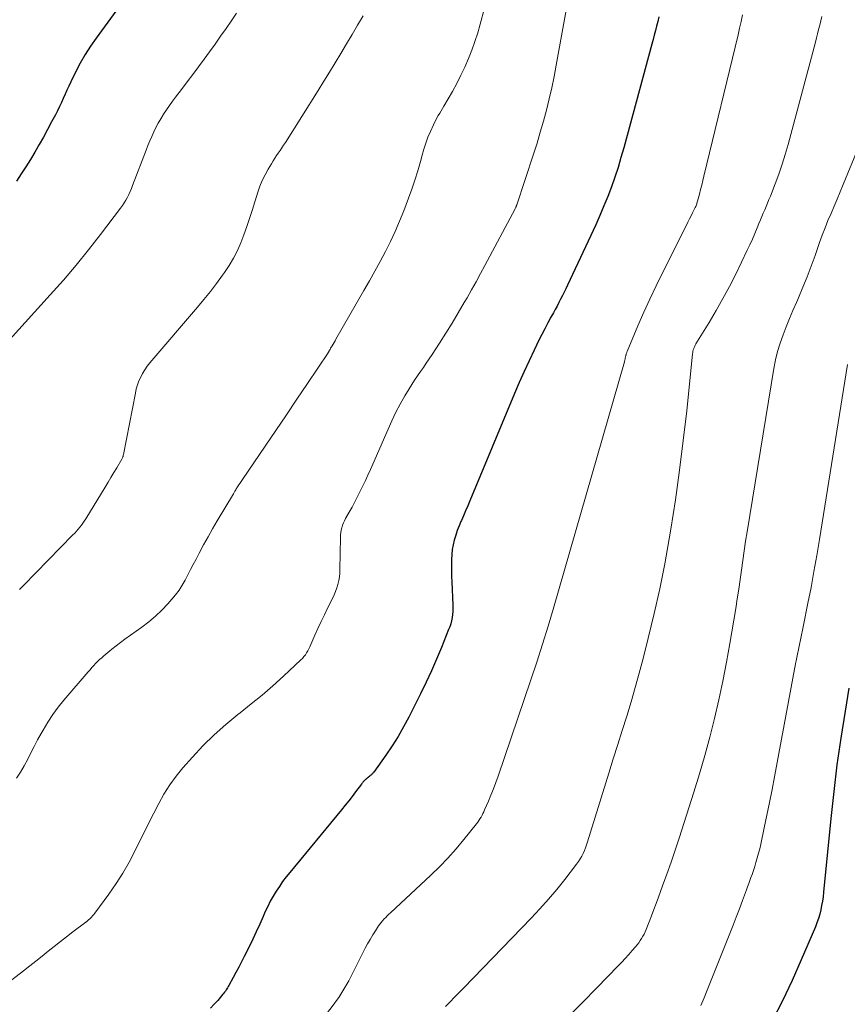
# Model space of a CAD drawing. Units: feet. Extents: x 1950000 to 1955000, y 499131 to 500000.
# Drawn here: x 1953455 to 1953573, y 499348 to 499489 of the extents above; entities that cross this region are included whole.
import ezdxf

# ---------------------------------------------------------------- set-up
doc = ezdxf.new("R2010")
doc.units = ezdxf.units.FT
doc.header["$LTSCALE"] = 100
doc.header["$MEASUREMENT"] = 0
doc.layers.add('CONTOUR INDEX', color=32, linetype='Continuous', lineweight=25)
doc.layers.add('CONTOUR INTERMEDIATE', color=40, linetype='Continuous', lineweight=15)

msp = doc.modelspace()

# ---------------------------------------------------------------- linework, layer by layer
at = {"layer": 'CONTOUR INDEX', "flags": 128}
for points, elevation in [([(1953468.99, 499490.07), (1953466.19, 499486.24), (1953465.38, 499485.07), (1953464.62, 499483.88), (1953463.92, 499482.64), (1953463.26, 499481.38), (1953462.57, 499479.98), (1953462.3, 499479.4), (1953462.03, 499478.81), (1953461.77, 499478.22), (1953461.51, 499477.63), (1953461.25, 499477.04), (1953460.99, 499476.46), (1953460.7, 499475.88), (1953460.41, 499475.31), (1953459.85, 499474.28), (1953459.27, 499473.2), (1953458.67, 499472.12), (1953458.06, 499471.05), (1953457.45, 499469.99), (1953457.43, 499469.96), (1953456.81, 499468.92), (1953456.17, 499467.88), (1953455.52, 499466.86), (1953454.85, 499465.84)], 920), ([(1953546.52, 499489.25), (1953546.36, 499488.6), (1953546.19, 499487.96), (1953546.02, 499487.31), (1953545.86, 499486.67), (1953545.68, 499486.03), (1953545.51, 499485.39), (1953541.5, 499470.61), (1953541.1, 499469.2), (1953540.68, 499467.8), (1953540.22, 499466.41), (1953539.74, 499465.03), (1953539.22, 499463.66), (1953538.67, 499462.3), (1953538.1, 499460.95), (1953537.49, 499459.62), (1953533.47, 499451), (1953533.24, 499450.5), (1953532.99, 499450), (1953532.75, 499449.51), (1953532.49, 499449.01), (1953532.24, 499448.52), (1953531.98, 499448.03), (1953531.71, 499447.55), (1953531.45, 499447.06), (1953531.09, 499446.42), (1953530.66, 499445.61), (1953530.23, 499444.8), (1953529.81, 499443.98), (1953529.4, 499443.15), (1953528.72, 499441.75), (1953527.99, 499440.22), (1953527.28, 499438.68), (1953526.59, 499437.12), (1953525.92, 499435.56), (1953519.53, 499420.25), (1953519.24, 499419.54), (1953518.93, 499418.84), (1953518.63, 499418.13), (1953518.32, 499417.43), (1953518.27, 499417.32), (1953517.99, 499416.67), (1953517.74, 499416.01), (1953517.51, 499415.34), (1953517.3, 499414.66), (1953517.14, 499413.98), (1953517.01, 499413.29), (1953516.94, 499412.59), (1953516.9, 499411.89), (1953516.9, 499411.76), (1953516.9, 499410.99), (1953516.91, 499410.22), (1953516.93, 499409.45), (1953516.96, 499408.68), (1953517.12, 499405.36), (1953517.12, 499404.91), (1953517.11, 499404.47), (1953517.07, 499404.03), (1953517, 499403.59), (1953516.91, 499403.15), (1953516.8, 499402.72), (1953516.66, 499402.3), (1953516.51, 499401.88), (1953515.49, 499399.34), (1953514.79, 499397.67), (1953514.06, 499396.01), (1953513.3, 499394.37), (1953512.5, 499392.74), (1953510.82, 499389.41), (1953510.08, 499388.01), (1953509.29, 499386.64), (1953508.44, 499385.3), (1953507.54, 499383.99), (1953505.82, 499381.57), (1953505.75, 499381.49), (1953505.69, 499381.41), (1953505.62, 499381.33), (1953505.55, 499381.26), (1953505.48, 499381.19), (1953505.4, 499381.12), (1953505.33, 499381.06), (1953505.25, 499380.99), (1953505, 499380.79), (1953504.92, 499380.73), (1953504.84, 499380.66), (1953504.75, 499380.59), (1953504.67, 499380.53), (1953504.59, 499380.46), (1953504.51, 499380.39), (1953504.44, 499380.31), (1953504.37, 499380.23), (1953504.28, 499380.13), (1953504.21, 499380.05), (1953504.14, 499379.96), (1953504.07, 499379.87), (1953503.23, 499378.75), (1953502.74, 499378.1), (1953502.24, 499377.46), (1953501.73, 499376.83), (1953501.21, 499376.2), (1953493.83, 499367.25), (1953493.31, 499366.61), (1953492.82, 499365.95), (1953492.35, 499365.27), (1953491.89, 499364.58), (1953491.47, 499363.87), (1953491.06, 499363.16), (1953490.69, 499362.42), (1953490.34, 499361.67), (1953490.04, 499360.99), (1953489.55, 499359.9), (1953489.05, 499358.81), (1953488.54, 499357.73), (1953488.02, 499356.65), (1953487.32, 499355.25), (1953486.94, 499354.5), (1953486.56, 499353.75), (1953486.16, 499353.01), (1953485.76, 499352.28), (1953485.13, 499351.15), (1953485.03, 499350.98), (1953484.94, 499350.82), (1953484.84, 499350.66), (1953484.74, 499350.5), (1953484.64, 499350.34), (1953484.53, 499350.19), (1953484.42, 499350.04), (1953484.3, 499349.9), (1953483.55, 499349.02), (1953483.04, 499348.46), (1953482.52, 499347.91)], 900), ([(1953573.63, 499393.52), (1953573.08, 499390.24), (1953572.47, 499386.43), (1953571.92, 499382.62), (1953571.46, 499378.8), (1953571.04, 499374.97), (1953570.02, 499364.44), (1953569.94, 499363.8), (1953569.86, 499363.17), (1953569.74, 499362.55), (1953569.62, 499361.92), (1953569.46, 499361.3), (1953569.28, 499360.69), (1953569.07, 499360.09), (1953568.84, 499359.5), (1953566.82, 499354.78), (1953565.52, 499351.86), (1953564.15, 499348.97), (1953562.7, 499346.12)], 880)]:
    msp.add_lwpolyline(points, dxfattribs=dict(at, elevation=elevation))
at = {"layer": 'CONTOUR INTERMEDIATE', "flags": 128}
for points, elevation in [([(1953522.86, 499495.13), (1953521.01, 499488.23), (1953520.65, 499486.98), (1953520.25, 499485.74), (1953519.81, 499484.52), (1953519.34, 499483.31), (1953518.82, 499482.11), (1953518.27, 499480.94), (1953517.67, 499479.78), (1953517.04, 499478.64), (1953515.81, 499476.53), (1953515.61, 499476.2), (1953515.42, 499475.87), (1953515.23, 499475.54), (1953515.03, 499475.21), (1953514.84, 499474.88), (1953514.66, 499474.55), (1953514.49, 499474.21), (1953514.33, 499473.86), (1953513.91, 499472.93), (1953513.56, 499472.1), (1953513.25, 499471.27), (1953512.97, 499470.42), (1953512.72, 499469.56), (1953512.47, 499468.63), (1953512.1, 499467.31), (1953511.7, 499466), (1953511.26, 499464.7), (1953510.79, 499463.41), (1953510.1, 499461.6), (1953509.51, 499460.12), (1953508.88, 499458.66), (1953508.2, 499457.23), (1953507.49, 499455.81), (1953506.74, 499454.4), (1953505.98, 499453.01), (1953505.2, 499451.62), (1953504.41, 499450.23), (1953500.43, 499443.32), (1953500.29, 499443.08), (1953500.15, 499442.84), (1953500.02, 499442.61), (1953499.88, 499442.37), (1953499.67, 499442.01), (1953499.64, 499441.96), (1953499.61, 499441.9), (1953499.58, 499441.84), (1953499.55, 499441.78), (1953499.51, 499441.72), (1953499.48, 499441.67), (1953499.45, 499441.61), (1953499.42, 499441.56), (1953499.39, 499441.51), (1953499.36, 499441.46), (1953499.33, 499441.41), (1953499.3, 499441.36), (1953496.36, 499436.99), (1953494.85, 499434.75), (1953493.35, 499432.52), (1953491.84, 499430.29), (1953490.33, 499428.05), (1953486.27, 499422.08), (1953486.24, 499422.03), (1953486.21, 499421.99), (1953486.18, 499421.94), (1953486.15, 499421.88), (1953486.12, 499421.83), (1953486.1, 499421.78), (1953486.07, 499421.73), (1953486.04, 499421.68), (1953486, 499421.61), (1953485.96, 499421.52), (1953485.91, 499421.44), (1953485.86, 499421.35), (1953485.81, 499421.27), (1953483.49, 499417.41), (1953482.82, 499416.27), (1953482.17, 499415.12), (1953481.53, 499413.96), (1953480.91, 499412.79), (1953480.46, 499411.94), (1953480.07, 499411.19), (1953479.68, 499410.45), (1953479.29, 499409.7), (1953478.9, 499408.96), (1953478.49, 499408.23), (1953478.04, 499407.53), (1953477.55, 499406.86), (1953477.02, 499406.21), (1953476.45, 499405.57), (1953475.59, 499404.66), (1953474.68, 499403.79), (1953473.72, 499402.98), (1953472.72, 499402.22), (1953470.29, 499400.5), (1953469.67, 499400.05), (1953469.05, 499399.59), (1953468.45, 499399.11), (1953467.86, 499398.62), (1953467.29, 499398.14), (1953466.99, 499397.87), (1953466.7, 499397.61), (1953466.41, 499397.33), (1953466.13, 499397.05), (1953465.86, 499396.76), (1953465.59, 499396.46), (1953465.33, 499396.16), (1953465.06, 499395.86), (1953461.61, 499391.84), (1953460.79, 499390.82), (1953460.01, 499389.77), (1953459.29, 499388.68), (1953458.62, 499387.55), (1953458.35, 499387.07), (1953457.85, 499386.16), (1953457.36, 499385.24), (1953456.89, 499384.32), (1953456.43, 499383.39), (1953455.94, 499382.47), (1953455.42, 499381.58), (1953454.85, 499380.72)], 908), ([(1953533.77, 499492.88), (1953531.86, 499482.37), (1953531.55, 499480.76), (1953531.22, 499479.15), (1953530.85, 499477.56), (1953530.46, 499475.96), (1953530.04, 499474.38), (1953529.59, 499472.8), (1953529.12, 499471.24), (1953528.62, 499469.68), (1953526.24, 499462.48), (1953526.21, 499462.41), (1953526.18, 499462.33), (1953526.15, 499462.26), (1953526.12, 499462.18), (1953526.09, 499462.11), (1953526.06, 499462.04), (1953526.02, 499461.96), (1953525.99, 499461.89), (1953521.68, 499453.81), (1953521.05, 499452.65), (1953520.42, 499451.5), (1953519.78, 499450.35), (1953519.13, 499449.2), (1953518.74, 499448.52), (1953517.88, 499447.05), (1953517.01, 499445.59), (1953516.11, 499444.15), (1953515.19, 499442.72), (1953514.14, 499441.11), (1953513.73, 499440.49), (1953513.32, 499439.89), (1953512.9, 499439.28), (1953512.47, 499438.68), (1953512.04, 499438.08), (1953511.63, 499437.47), (1953511.24, 499436.85), (1953510.86, 499436.22), (1953510.26, 499435.2), (1953509.61, 499434.04), (1953508.99, 499432.87), (1953508.41, 499431.68), (1953507.86, 499430.47), (1953505.34, 499424.71), (1953504.99, 499423.93), (1953504.64, 499423.16), (1953504.27, 499422.39), (1953503.9, 499421.63), (1953503.51, 499420.87), (1953503.12, 499420.12), (1953502.72, 499419.37), (1953502.31, 499418.63), (1953501.8, 499417.72), (1953501.63, 499417.4), (1953501.49, 499417.09), (1953501.37, 499416.76), (1953501.26, 499416.42), (1953501.18, 499416.08), (1953501.12, 499415.74), (1953501.08, 499415.39), (1953501.06, 499415.04), (1953500.99, 499410.46), (1953500.96, 499409.92), (1953500.91, 499409.39), (1953500.82, 499408.87), (1953500.7, 499408.34), (1953500.55, 499407.83), (1953500.37, 499407.32), (1953500.17, 499406.83), (1953499.94, 499406.34), (1953499.24, 499404.94), (1953498.77, 499403.98), (1953498.31, 499403.02), (1953497.86, 499402.06), (1953497.43, 499401.08), (1953496.84, 499399.74), (1953496.7, 499399.44), (1953496.55, 499399.14), (1953496.4, 499398.86), (1953496.24, 499398.57), (1953496.06, 499398.3), (1953495.86, 499398.03), (1953495.65, 499397.79), (1953495.42, 499397.56), (1953492.92, 499395.25), (1953491.42, 499393.89), (1953489.89, 499392.56), (1953488.32, 499391.28), (1953486.74, 499390.02), (1953486.41, 499389.77), (1953484.69, 499388.37), (1953483.03, 499386.9), (1953481.45, 499385.33), (1953479.94, 499383.7), (1953478.58, 499382.16), (1953477.61, 499380.97), (1953476.7, 499379.73), (1953475.88, 499378.43), (1953475.13, 499377.09), (1953474.42, 499375.72), (1953473.73, 499374.34), (1953473.04, 499372.96), (1953472.35, 499371.57), (1953471.73, 499370.3), (1953470.9, 499368.72), (1953470.02, 499367.16), (1953469.05, 499365.66), (1953468.02, 499364.18), (1953466, 499361.44), (1953465.85, 499361.25), (1953465.69, 499361.06), (1953465.52, 499360.87), (1953465.34, 499360.7), (1953465.05, 499360.43), (1953465.01, 499360.39), (1953464.97, 499360.36), (1953464.93, 499360.32), (1953464.9, 499360.29), (1953464.86, 499360.26), (1953464.82, 499360.23), (1953464.77, 499360.2), (1953464.73, 499360.17), (1953462.88, 499358.77), (1953461.99, 499358.09), (1953461.11, 499357.4), (1953460.23, 499356.71), (1953459.35, 499356.02), (1953458.48, 499355.32), (1953457.6, 499354.63), (1953456.72, 499353.94), (1953455.83, 499353.25), (1953453.11, 499351.14)], 904), ([(1953486.24, 499489.8), (1953485.45, 499488.63), (1953484.74, 499487.6), (1953483.97, 499486.49), (1953483.19, 499485.39), (1953482.4, 499484.3), (1953481.6, 499483.22), (1953480.8, 499482.14), (1953479.99, 499481.06), (1953479.18, 499479.98), (1953478.37, 499478.91), (1953477.55, 499477.82), (1953477.11, 499477.22), (1953476.67, 499476.61), (1953476.24, 499476), (1953475.83, 499475.38), (1953475.78, 499475.3), (1953475.41, 499474.71), (1953475.05, 499474.11), (1953474.73, 499473.49), (1953474.42, 499472.86), (1953474.14, 499472.22), (1953473.86, 499471.58), (1953473.6, 499470.93), (1953473.34, 499470.27), (1953471.41, 499465.22), (1953471.24, 499464.79), (1953471.06, 499464.37), (1953470.86, 499463.95), (1953470.66, 499463.54), (1953470.43, 499463.13), (1953470.2, 499462.74), (1953469.94, 499462.35), (1953469.67, 499461.98), (1953466.83, 499458.25), (1953465.11, 499456.04), (1953463.34, 499453.86), (1953461.52, 499451.73), (1953459.66, 499449.63), (1953449.31, 499438.27)], 916), ([(1953504.33, 499489.39), (1953503.52, 499488.06), (1953502.72, 499486.73), (1953501.92, 499485.4), (1953501.12, 499484.06), (1953500.32, 499482.73), (1953499.51, 499481.4), (1953498.69, 499480.08), (1953497.87, 499478.76), (1953493.21, 499471.37), (1953492.96, 499470.98), (1953492.71, 499470.6), (1953492.46, 499470.23), (1953492.2, 499469.85), (1953491.94, 499469.48), (1953491.69, 499469.1), (1953491.45, 499468.71), (1953491.21, 499468.32), (1953490.75, 499467.55), (1953490.31, 499466.75), (1953489.91, 499465.95), (1953489.57, 499465.11), (1953489.27, 499464.25), (1953488.47, 499461.67), (1953488.09, 499460.51), (1953487.7, 499459.35), (1953487.28, 499458.2), (1953486.85, 499457.05), (1953486.36, 499455.93), (1953485.82, 499454.85), (1953485.19, 499453.8), (1953484.52, 499452.79), (1953484.25, 499452.42), (1953483.38, 499451.25), (1953482.5, 499450.1), (1953481.58, 499448.97), (1953480.65, 499447.85), (1953473.87, 499439.91), (1953473.5, 499439.43), (1953473.15, 499438.94), (1953472.84, 499438.43), (1953472.56, 499437.89), (1953472.31, 499437.34), (1953472.1, 499436.78), (1953471.93, 499436.2), (1953471.8, 499435.61), (1953470.1, 499426.84), (1953470.08, 499426.75), (1953470.06, 499426.67), (1953470.04, 499426.59), (1953470.01, 499426.51), (1953469.98, 499426.43), (1953469.94, 499426.36), (1953469.91, 499426.28), (1953469.87, 499426.21), (1953469.14, 499424.97), (1953468.73, 499424.27), (1953468.31, 499423.58), (1953467.9, 499422.89), (1953467.48, 499422.21), (1953464.71, 499417.67), (1953464.51, 499417.36), (1953464.31, 499417.06), (1953464.09, 499416.77), (1953463.86, 499416.48), (1953463.63, 499416.2), (1953463.38, 499415.92), (1953463.14, 499415.65), (1953462.88, 499415.39), (1953455.83, 499408.2), (1953455.64, 499408), (1953455.45, 499407.8), (1953455.26, 499407.6)], 912), ([(1953558.46, 499489.54), (1953558.25, 499488.59), (1953558.03, 499487.65), (1953557.81, 499486.7), (1953552.94, 499466.56), (1953552.79, 499465.92), (1953552.63, 499465.28), (1953552.46, 499464.64), (1953552.29, 499464), (1953552.02, 499462.98), (1953551.99, 499462.85), (1953551.95, 499462.72), (1953551.91, 499462.59), (1953551.86, 499462.47), (1953551.82, 499462.34), (1953551.77, 499462.22), (1953551.71, 499462.1), (1953551.65, 499461.98), (1953551.33, 499461.33), (1953551.11, 499460.88), (1953550.88, 499460.44), (1953550.66, 499459.99), (1953550.44, 499459.55), (1953547.01, 499452.77), (1953546.1, 499450.9), (1953545.21, 499449.02), (1953544.35, 499447.13), (1953543.53, 499445.22), (1953541.98, 499441.54), (1953541.95, 499441.47), (1953541.92, 499441.39), (1953541.89, 499441.31), (1953541.86, 499441.23), (1953541.84, 499441.16), (1953541.82, 499441.08), (1953541.8, 499441), (1953541.78, 499440.92), (1953541.76, 499440.83), (1953541.74, 499440.74), (1953541.72, 499440.64), (1953541.7, 499440.54), (1953541.68, 499440.45), (1953541.66, 499440.35), (1953541.64, 499440.26), (1953541.62, 499440.16), (1953541.59, 499440.07), (1953531.46, 499404.96), (1953530.7, 499402.38), (1953529.91, 499399.82), (1953529.08, 499397.26), (1953528.24, 499394.71), (1953523.56, 499380.98), (1953523.24, 499380.08), (1953522.91, 499379.18), (1953522.55, 499378.3), (1953522.18, 499377.41), (1953521.64, 499376.19), (1953521.53, 499375.92), (1953521.4, 499375.67), (1953521.27, 499375.41), (1953521.13, 499375.16), (1953520.98, 499374.91), (1953520.83, 499374.67), (1953520.66, 499374.44), (1953520.49, 499374.21), (1953518.67, 499371.94), (1953517.56, 499370.61), (1953516.4, 499369.31), (1953515.19, 499368.06), (1953513.95, 499366.85), (1953508.21, 499361.51), (1953507.98, 499361.29), (1953507.75, 499361.07), (1953507.52, 499360.84), (1953507.29, 499360.62), (1953507.08, 499360.38), (1953506.87, 499360.14), (1953506.68, 499359.89), (1953506.5, 499359.63), (1953506.06, 499358.95), (1953505.67, 499358.34), (1953505.3, 499357.72), (1953504.95, 499357.09), (1953504.61, 499356.45), (1953502.5, 499352.3), (1953502.24, 499351.81), (1953501.98, 499351.33), (1953501.71, 499350.85), (1953501.43, 499350.37), (1953501.13, 499349.9), (1953500.83, 499349.44), (1953500.51, 499348.98), (1953500.18, 499348.54), (1953498.92, 499346.89)], 896), ([(1953569.75, 499489.32), (1953569.61, 499488.7), (1953569.46, 499488.09), (1953569.31, 499487.47), (1953569.16, 499486.86), (1953569, 499486.25), (1953568.84, 499485.64), (1953564.94, 499471.07), (1953564.54, 499469.65), (1953564.1, 499468.24), (1953563.62, 499466.85), (1953563.11, 499465.47), (1953562.42, 499463.7), (1953562.22, 499463.21), (1953562.02, 499462.72), (1953561.82, 499462.23), (1953561.61, 499461.75), (1953561.4, 499461.27), (1953561.19, 499460.78), (1953560.99, 499460.3), (1953560.79, 499459.81), (1953560.54, 499459.17), (1953560.21, 499458.36), (1953559.86, 499457.56), (1953559.5, 499456.77), (1953559.13, 499455.98), (1953557.47, 499452.59), (1953556.58, 499450.83), (1953555.65, 499449.09), (1953554.68, 499447.37), (1953553.67, 499445.68), (1953551.8, 499442.64), (1953551.7, 499442.47), (1953551.62, 499442.3), (1953551.54, 499442.13), (1953551.48, 499441.95), (1953551.42, 499441.77), (1953551.37, 499441.58), (1953551.34, 499441.4), (1953551.31, 499441.21), (1953550.48, 499433.1), (1953550, 499428.86), (1953549.47, 499424.62), (1953548.87, 499420.4), (1953548.21, 499416.19), (1953547.99, 499414.83), (1953547.35, 499411.26), (1953546.65, 499407.7), (1953545.86, 499404.17), (1953545, 499400.65), (1953544.26, 499397.75), (1953543.71, 499395.69), (1953543.14, 499393.64), (1953542.54, 499391.59), (1953541.92, 499389.55), (1953541.28, 499387.51), (1953540.64, 499385.48), (1953540.01, 499383.44), (1953539.38, 499381.4), (1953536.34, 499371.61), (1953536.2, 499371.19), (1953536.05, 499370.77), (1953535.88, 499370.37), (1953535.7, 499369.96), (1953535.5, 499369.57), (1953535.28, 499369.19), (1953535.03, 499368.82), (1953534.77, 499368.46), (1953533.07, 499366.26), (1953531.93, 499364.83), (1953530.75, 499363.43), (1953529.53, 499362.06), (1953528.28, 499360.73), (1953518.66, 499350.79), (1953518.01, 499350.12), (1953517.36, 499349.46), (1953516.72, 499348.79), (1953516.07, 499348.12)], 892), ([(1953575.04, 499470.79), (1953572.83, 499465.34), (1953572.4, 499464.31), (1953571.97, 499463.28), (1953571.53, 499462.26), (1953571.08, 499461.24), (1953570.64, 499460.22), (1953570.22, 499459.19), (1953569.83, 499458.15), (1953569.45, 499457.11), (1953568.8, 499455.25), (1953568.25, 499453.73), (1953567.68, 499452.21), (1953567.07, 499450.71), (1953566.44, 499449.21), (1953566.14, 499448.52), (1953565.65, 499447.37), (1953565.17, 499446.23), (1953564.69, 499445.07), (1953564.23, 499443.92), (1953563.81, 499442.75), (1953563.44, 499441.56), (1953563.14, 499440.36), (1953562.9, 499439.14), (1953559.1, 499415.84), (1953558.88, 499414.48), (1953558.68, 499413.11), (1953558.48, 499411.75), (1953558.3, 499410.38), (1953558.11, 499409.01), (1953557.91, 499407.65), (1953557.7, 499406.29), (1953557.48, 499404.92), (1953556.64, 499399.91), (1953556.16, 499397.23), (1953555.65, 499394.55), (1953555.08, 499391.88), (1953554.47, 499389.22), (1953553.8, 499386.57), (1953553.09, 499383.94), (1953552.32, 499381.32), (1953551.51, 499378.71), (1953549.4, 499372.14), (1953548.84, 499370.43), (1953548.26, 499368.73), (1953547.66, 499367.03), (1953547.05, 499365.34), (1953546.45, 499363.73), (1953546.12, 499362.85), (1953545.79, 499361.97), (1953545.45, 499361.09), (1953545.11, 499360.22), (1953544.69, 499359.14), (1953544.55, 499358.81), (1953544.4, 499358.48), (1953544.23, 499358.16), (1953544.05, 499357.84), (1953543.85, 499357.53), (1953543.65, 499357.23), (1953543.42, 499356.95), (1953543.19, 499356.67), (1953542.69, 499356.11), (1953542.2, 499355.56), (1953541.7, 499355.01), (1953541.2, 499354.47), (1953540.69, 499353.94), (1953537.66, 499350.79), (1953535.61, 499348.7), (1953533.54, 499346.64)], 888), ([(1953573.43, 499439.68), (1953569.42, 499414.72), (1953569.04, 499412.45), (1953568.64, 499410.17), (1953568.22, 499407.91), (1953567.78, 499405.64), (1953567.15, 499402.5), (1953567.01, 499401.81), (1953566.87, 499401.12), (1953566.72, 499400.43), (1953566.58, 499399.74), (1953566.43, 499399.06), (1953566.29, 499398.37), (1953566.15, 499397.68), (1953566.02, 499396.99), (1953563.02, 499380.89), (1953562.67, 499379.07), (1953562.31, 499377.25), (1953561.94, 499375.43), (1953561.55, 499373.61), (1953561.05, 499371.3), (1953560.9, 499370.64), (1953560.74, 499369.99), (1953560.56, 499369.34), (1953560.37, 499368.69), (1953560.24, 499368.28), (1953560.1, 499367.84), (1953559.96, 499367.4), (1953559.81, 499366.96), (1953559.65, 499366.53), (1953559.49, 499366.09), (1953559.33, 499365.66), (1953559.17, 499365.23), (1953559.01, 499364.79), (1953558.45, 499363.28), (1953558, 499362.09), (1953557.55, 499360.9), (1953557.09, 499359.72), (1953556.62, 499358.53), (1953553.42, 499350.46), (1953552.96, 499349.37), (1953552.48, 499348.28)], 884)]:
    msp.add_lwpolyline(points, dxfattribs=dict(at, elevation=elevation))

doc.saveas('drawing.dxf')
